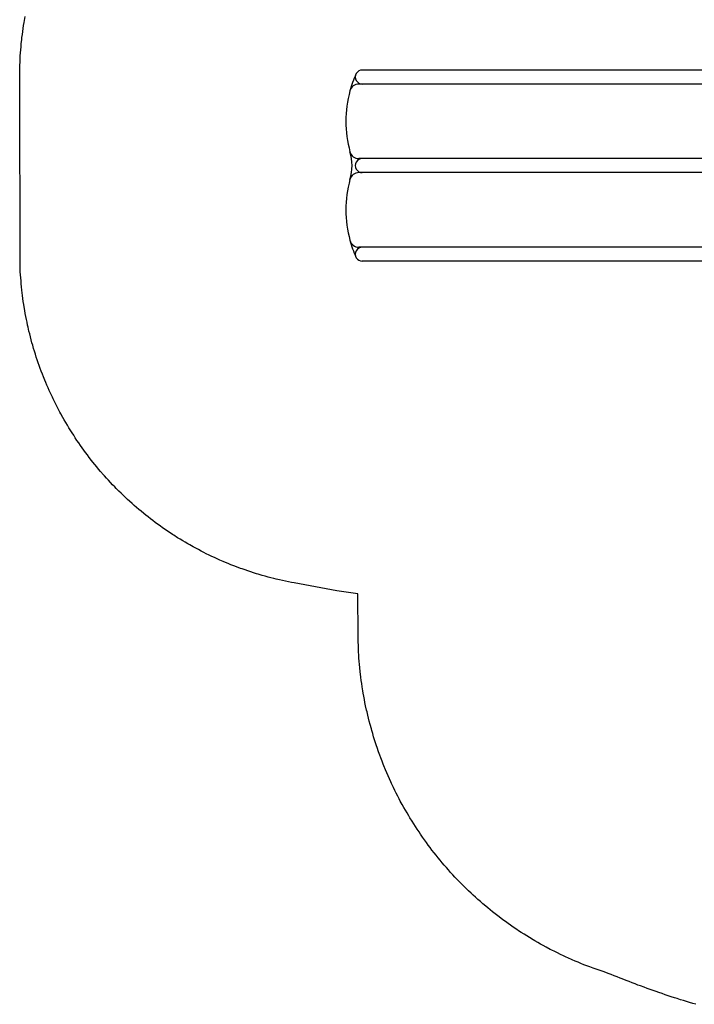
# Model space of a CAD drawing. Extents: x 4826 to 5272, y -5274 to -4792.
# Drawn here: x 4826 to 4971, y -5267 to -5056 of the extents above; entities that cross this region are included whole.
import ezdxf

# ---------------------------------------------------------------- set-up
doc = ezdxf.new("R2010")
doc.units = 0
doc.header["$MEASUREMENT"] = 0
doc.layers.get('0').update_dxf_attribs({"color": 5, "linetype": 'CONTINUOUS'})
for name, color, linetype in [('2D_PBPOST', 5, 'CONTINUOUS'), ('2D_PBSLIDE', 3, 'CONTINUOUS'), ('2D_PBVINYL', 1, 'CONTINUOUS'), ('2D_STAINLESS', 132, 'CONTINUOUS'), ('PHASE-1', 6, 'CONTINUOUS')]:
    doc.layers.add(name, color=color, linetype=linetype)

# ---------------------------------------------------------------- blocks, each defined once
blk = doc.blocks.new('PBSDPS06')
blk.add_line((39.69, -2.53), (39.68, -2.53))
at = {"layer": '2D_PBPOST'}
for p, q in [((0.31, -2.02), (0.27, -1.76)), ((2.02, -0.34), (2.01, -0.38)), ((37.94, -0.34), (37.95, -0.38)), ((39.65, -2.02), (39.69, -1.76))]:
    blk.add_line(p, q, dxfattribs=at)
for points in [[(1.65, -1.23), (1.65, -2.63), (5.35, -2.63), (5.35, -2.81), (1.47, -2.81), (1.47, -1.44)], [(1.76, -0.29), (2.02, -0.33), (2.02, -0.34)], [(38.31, -1.23), (38.31, -2.63), (34.61, -2.63), (34.61, -2.81), (38.49, -2.81), (38.49, -1.44)], [(38.2, -0.29), (37.94, -0.33), (37.94, -0.34)], [(1.65, -2.63), (5.35, -2.63), (5.35, -2.81), (1.47, -2.81)]]:
    blk.add_lwpolyline(points, dxfattribs=at)
for centre, radius, start, end in [((-0.07, 0.07), 1.86, 280.882, 348.8908), ((0.05, -0.05), 1.99, 277.5043, 350.5346), ((39.91, -0.05), 1.99, 189.4654, 262.4957), ((40.03, 0.07), 1.86, 191.1092, 259.118)]:
    blk.add_arc(centre, radius, start, end, dxfattribs=at)
at = {"layer": '2D_PBSLIDE'}
for p, q in [((-0.72, -3.04), (-0.72, -11.04)), ((40.28, -3.04), (40.28, -11.04)), ((-0.72, -10.75), (-0.72, -92.49)), ((2.28, -11.74), (2.28, -93.2)), ((37.28, -11.65), (37.28, -93.2)), ((40.28, -10.75), (40.28, -92.58)), ((18.28, -13.12), (18.28, -93.2)), ((21.28, -13.12), (21.28, -93.2))]:
    blk.add_line(p, q, dxfattribs=at)
for points in [[(19.75, -1.84, -0.005173), (10.35, -2.07, 0.044223), (6.79, -2.43, 0.025385), (2.84, -3.4, 0.025385)], [(19.75, -1.84, 0.005173), (29.15, -2.07, -0.044223), (32.71, -2.43, -0.025385), (36.66, -3.4, -0.025385)], [(19.78, -3.6), (3.22, -3.6, -0.343736), (2.73, -3.22, 0.343736), (2.25, -2.84), (-0.15, -2.84, 0.414214), (-0.65, -3.34), (-0.65, -6.04, 0.414214), (-0.15, -6.54), (19.78, -6.54)], [(19.81, -3.6), (36.38, -3.6, 0.343736), (36.86, -3.22, -0.343736), (37.35, -2.84), (39.74, -2.84, -0.414214), (40.24, -3.34), (40.24, -6.04, -0.414214), (39.74, -6.54), (19.81, -6.54)], [(19.75, -13.09, 0.000444), (13.85, -13.23, 0.021393), (5.87, -13.37, -0.396745), (1.62, -10.13, 0.125746), (0.01, -6.49)], [(19.75, -13.09, -0.000444), (25.65, -13.23, -0.021393), (33.63, -13.37, 0.396745), (37.88, -10.13, -0.125746), (39.49, -6.49)]]:
    blk.add_lwpolyline(points, format="xyb", dxfattribs=at)
for centre, radius, start, end in [((0.78, -92.49), 1.5, 179.9999, 0.0001), ((19.78, -92.49), 1.5, 179.9999, 0.0001), ((38.78, -92.49), 1.5, 179.9999, 0.0001), ((10.28, -71), 25, 246.084, 254.8783), ((4.28, -93.2), 2, 180, 254.8783), ((16.28, -93.2), 2, 285.1217, 0), ((19.78, -104.69), 10, 72.6729, 107.3271), ((23.28, -93.2), 2, 180, 254.8783), ((35.28, -93.2), 2, 285.1217, 0), ((29.28, -71), 25, 285.1217, 293.916), ((10.28, -71), 25, 254.8783, 285.1217), ((29.28, -71), 25, 254.8783, 285.1217)]:
    blk.add_arc(centre, radius, start, end, dxfattribs=at)
at = {"layer": '2D_PBVINYL', "elevation": 1.69}
blk.add_lwpolyline([(5, -2.82), (0, -2.82), (0, -1.75), (0.06, -1.75, 0.205873), (1.23, -1.24, 0.177695), (1.74, -0.06), (38.21, -0.06), (38.21, -0.08, 0.053146), (38.23, -0.25), (38.25, -0.36, 0.327799), (39.74, -1.74)], format="xyb", dxfattribs=at)
blk.add_lwpolyline([(39.74, -1.74), (39.74, -2.82), (34.5, -2.82)], dxfattribs=at)
blk.add_lwpolyline([(39.74, -1.74), (39.74, -2.82), (34.5, -2.82)], dxfattribs=at)
at = {"layer": '2D_STAINLESS'}
for points in [[(4.97, -2.78), (4.97, -2.53), (4.23, -2.53), (4.23, -2.78)], [(4.97, -2.78), (4.97, -2.53), (4.23, -2.53), (4.23, -2.78)], [(34.99, -2.78), (34.99, -2.53), (35.73, -2.53), (35.73, -2.78)]]:
    blk.add_lwpolyline(points, close=True, dxfattribs=at)

msp = doc.modelspace()

# ---------------------------------------------------------------- linework, layer by layer
at = {"layer": 'PHASE-1'}
msp.add_lwpolyline([(4971.27, -5267), (4970.61, -5266.8), (4969.95, -5266.6), (4969.3, -5266.4), (4968.64, -5266.2), (4967.98, -5266), (4967.28, -5265.77), (4966.67, -5265.58), (4966.02, -5265.36), (4965.36, -5265.15), (4964.71, -5264.93), (4964.06, -5264.71), (4963.31, -5264.46), (4962.76, -5264.26), (4962.11, -5264.04), (4961.46, -5263.81), (4960.81, -5263.57), (4960.16, -5263.34), (4959.38, -5263.05), (4958.87, -5262.86), (4958.23, -5262.61), (4957.59, -5262.37), (4956.95, -5262.12), (4956.31, -5261.87), (4955.49, -5261.55), (4955.02, -5261.37), (4954.38, -5261.11), (4953.74, -5260.86), (4953.1, -5260.62), (4952.46, -5260.37), (4951.59, -5260.05), (4951.17, -5259.9), (4950.52, -5259.67), (4949.87, -5259.44), (4949.22, -5259.21), (4948.57, -5258.98), (4947.66, -5258.65), (4947.28, -5258.5), (4946.64, -5258.25), (4946, -5257.99), (4945.37, -5257.72), (4944.74, -5257.44), (4943.81, -5257.03), (4943.48, -5256.88), (4942.86, -5256.59), (4942.24, -5256.29), (4941.62, -5255.99), (4941, -5255.69), (4940.39, -5255.38), (4940.06, -5255.21), (4939.17, -5254.74), (4938.56, -5254.41), (4937.96, -5254.07), (4937.36, -5253.74), (4936.77, -5253.39), (4936.41, -5253.18), (4935.59, -5252.69), (4935, -5252.33), (4934.42, -5251.96), (4933.84, -5251.59), (4933.26, -5251.21), (4932.87, -5250.96), (4932.12, -5250.44), (4931.55, -5250.05), (4930.99, -5249.66), (4930.43, -5249.25), (4929.88, -5248.85), (4929.47, -5248.54), (4928.78, -5248.02), (4928.23, -5247.6), (4927.69, -5247.17), (4927.16, -5246.74), (4926.62, -5246.3), (4926.2, -5245.95), (4925.57, -5245.42), (4925.05, -5244.97), (4924.53, -5244.51), (4924.02, -5244.05), (4923.51, -5243.59), (4923.07, -5243.18), (4922.51, -5242.65), (4922.01, -5242.17), (4921.52, -5241.69), (4921.04, -5241.2), (4920.55, -5240.71), (4920.11, -5240.24), (4919.6, -5239.71), (4919.13, -5239.21), (4918.67, -5238.7), (4918.21, -5238.19), (4917.75, -5237.67), (4917.3, -5237.15), (4916.86, -5236.63), (4916.42, -5236.1), (4915.98, -5235.57), (4915.55, -5235.03), (4915.12, -5234.49), (4914.67, -5233.91), (4914.28, -5233.4), (4913.87, -5232.85), (4913.46, -5232.3), (4913.06, -5231.74), (4912.66, -5231.18), (4912.22, -5230.53), (4911.89, -5230.04), (4911.5, -5229.47), (4911.13, -5228.89), (4910.75, -5228.31), (4910.39, -5227.73), (4909.95, -5227.02), (4909.67, -5226.56), (4909.32, -5225.96), (4908.98, -5225.37), (4908.64, -5224.77), (4908.3, -5224.17), (4907.88, -5223.4), (4907.65, -5222.96), (4907.33, -5222.35), (4907.02, -5221.73), (4906.71, -5221.12), (4906.41, -5220.5), (4906.01, -5219.67), (4905.82, -5219.25), (4905.54, -5218.63), (4905.26, -5218), (4904.98, -5217.37), (4904.72, -5216.73), (4904.35, -5215.84), (4904.2, -5215.46), (4903.95, -5214.82), (4903.7, -5214.17), (4903.46, -5213.53), (4903.23, -5212.88), (4902.9, -5211.93), (4902.78, -5211.58), (4902.56, -5210.93), (4902.35, -5210.27), (4902.15, -5209.61), (4901.95, -5208.95), (4901.76, -5208.29), (4901.66, -5207.94), (4901.39, -5206.97), (4901.22, -5206.3), (4901.05, -5205.63), (4900.89, -5204.96), (4900.73, -5204.29), (4900.64, -5203.89), (4900.44, -5202.95), (4900.3, -5202.28), (4900.17, -5201.6), (4900.04, -5200.92), (4899.92, -5200.25), (4899.85, -5199.79), (4899.7, -5198.89), (4899.6, -5198.21), (4899.51, -5197.52), (4899.42, -5196.84), (4899.33, -5196.16), (4899.28, -5195.66), (4899.19, -5194.79), (4899.12, -5194.11), (4899.06, -5193.42), (4899.01, -5192.73), (4898.97, -5192.05), (4898.93, -5191.5), (4898.9, -5190.67), (4898.87, -5189.98), (4898.85, -5189.3), (4898.84, -5188.61), (4898.83, -5187.92), (4898.82, -5187.32), (4898.81, -5186.54), (4898.81, -5185.86), (4898.8, -5185.17), (4898.8, -5184.48), (4898.8, -5183.79), (4898.79, -5183.15), (4898.79, -5182.42), (4898.78, -5181.73), (4898.77, -5181.04), (4898.76, -5180.35), (4898.75, -5179.66), (4898.73, -5178.98), (4898.74, -5178.95), (4894.24, -5178.33), (4885.13, -5176.64), (4884.5, -5176.52), (4883.87, -5176.39), (4883.24, -5176.26), (4882.61, -5176.12), (4881.98, -5175.98), (4881.23, -5175.81), (4880.73, -5175.69), (4880.11, -5175.53), (4879.49, -5175.37), (4878.87, -5175.2), (4878.25, -5175.02), (4877.37, -5174.76), (4877.01, -5174.65), (4876.4, -5174.46), (4875.79, -5174.26), (4875.18, -5174.06), (4874.57, -5173.85), (4873.96, -5173.63), (4873.58, -5173.5), (4872.75, -5173.19), (4872.15, -5172.96), (4871.55, -5172.73), (4870.96, -5172.49), (4870.36, -5172.24), (4869.87, -5172.03), (4869.18, -5171.73), (4868.59, -5171.47), (4868.01, -5171.2), (4867.42, -5170.93), (4866.84, -5170.65), (4866.24, -5170.36), (4865.69, -5170.08), (4865.12, -5169.79), (4864.55, -5169.49), (4863.98, -5169.18), (4863.42, -5168.88), (4862.71, -5168.48), (4862.3, -5168.24), (4861.74, -5167.92), (4861.19, -5167.59), (4860.64, -5167.26), (4860.09, -5166.92), (4859.3, -5166.41), (4859, -5166.22), (4858.47, -5165.87), (4857.93, -5165.51), (4857.4, -5165.15), (4856.87, -5164.78), (4856.35, -5164.41), (4856, -5164.16), (4855.31, -5163.65), (4854.79, -5163.27), (4854.28, -5162.88), (4853.77, -5162.48), (4853.27, -5162.08), (4852.83, -5161.73), (4852.27, -5161.27), (4851.78, -5160.85), (4851.29, -5160.44), (4850.8, -5160.01), (4850.32, -5159.59), (4849.8, -5159.12), (4849.37, -5158.72), (4848.9, -5158.28), (4848.43, -5157.84), (4847.97, -5157.39), (4847.51, -5156.94), (4846.92, -5156.35), (4846.61, -5156.03), (4846.16, -5155.56), (4845.72, -5155.1), (4845.28, -5154.62), (4844.85, -5154.15), (4844.42, -5153.67), (4844.2, -5153.43), (4843.57, -5152.7), (4843.15, -5152.21), (4842.74, -5151.72), (4842.33, -5151.22), (4841.93, -5150.72), (4841.65, -5150.36), (4841.14, -5149.7), (4840.75, -5149.19), (4840.36, -5148.68), (4839.98, -5148.16), (4839.61, -5147.63), (4839.27, -5147.15), (4838.87, -5146.58), (4838.51, -5146.05), (4838.15, -5145.51), (4837.8, -5144.97), (4837.45, -5144.43), (4837.07, -5143.82), (4836.77, -5143.34), (4836.44, -5142.79), (4836.11, -5142.24), (4835.79, -5141.68), (4835.47, -5141.12), (4835.05, -5140.37), (4834.85, -5139.99), (4834.54, -5139.42), (4834.25, -5138.85), (4833.95, -5138.28), (4833.67, -5137.71), (4833.38, -5137.13), (4833.23, -5136.81), (4832.83, -5135.96), (4832.57, -5135.38), (4832.31, -5134.79), (4832.05, -5134.2), (4831.8, -5133.61), (4831.61, -5133.16), (4831.31, -5132.42), (4831.08, -5131.82), (4830.85, -5131.22), (4830.62, -5130.61), (4830.41, -5130.01), (4830.2, -5129.43), (4829.98, -5128.79), (4829.78, -5128.18), (4829.59, -5127.57), (4829.39, -5126.95), (4829.21, -5126.34), (4829, -5125.62), (4828.85, -5125.1), (4828.68, -5124.48), (4828.52, -5123.86), (4828.36, -5123.23), (4828.21, -5122.61), (4828.01, -5121.75), (4827.92, -5121.35), (4827.79, -5120.73), (4827.66, -5120.1), (4827.53, -5119.46), (4827.41, -5118.83), (4827.3, -5118.2), (4827.24, -5117.83), (4827.09, -5116.93), (4826.99, -5116.29), (4826.9, -5115.65), (4826.82, -5115.02), (4826.74, -5114.38), (4826.69, -5113.87), (4826.61, -5113.1), (4826.55, -5112.46), (4826.5, -5111.82), (4826.45, -5111.18), (4826.4, -5110.53), (4826.35, -5109.89), (4826.21, -5068.18), (4826.22, -5067.53), (4826.24, -5066.87), (4826.25, -5066.22), (4826.27, -5065.56), (4826.29, -5064.91), (4826.32, -5064.12), (4826.35, -5063.6), (4826.4, -5062.95), (4826.45, -5062.29), (4826.5, -5061.64), (4826.56, -5060.99), (4826.66, -5060.06), (4826.71, -5059.68), (4826.79, -5059.03), (4826.87, -5058.38), (4826.96, -5057.73), (4827.06, -5057.09), (4827.16, -5056.44), (4827.23, -5056.03), (4827.39, -5055.15)], dxfattribs=at)

# ---------------------------------------------------------------- block references
at = {"layer": 'PHASE-1', "rotation": 269.9999545403122}
msp.add_blockref('PBSDPS06', (4992.21, -5067.35, 48), dxfattribs=at)

doc.saveas('drawing.dxf')
